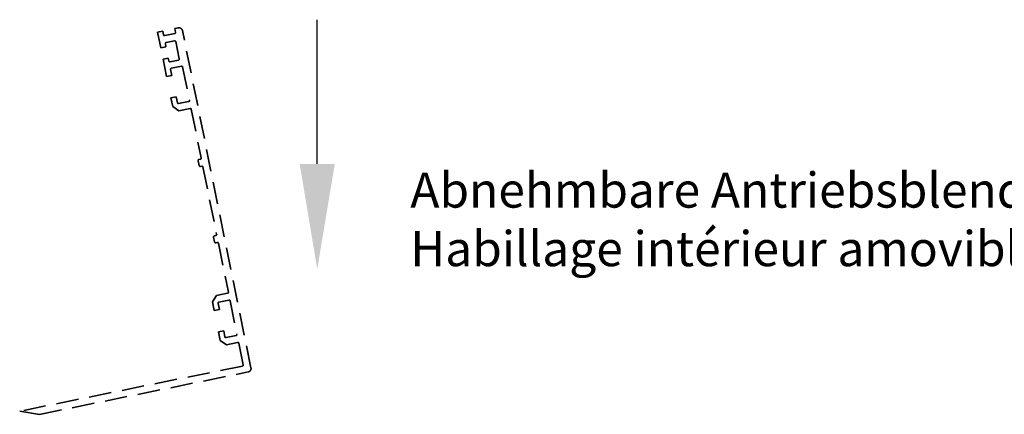
# Model space of a CAD drawing. Units: millimetres. Extents: x 4028 to 5250, y 1541 to 9486.
# Drawn here: x 4339 to 4619, y 6111 to 6223 of the extents above; entities that cross this region are included whole.
import ezdxf

# ---------------------------------------------------------------- set-up
doc = ezdxf.new("R2010")
doc.units = ezdxf.units.MM
doc.linetypes.add('VERDECKT', pattern=[9.525, 6.35, -3.175])
for name, color, linetype in [('17515200120 Blende 100mm', 5, 'Continuous'), ('Konstruktion', 31, 'Continuous'), ('Mass', 7, 'Continuous')]:
    doc.layers.add(name, color=color, linetype=linetype)
doc.styles.get("Standard").update_dxf_attribs({"font": 'arial.ttf'})

# ---------------------------------------------------------------- blocks, each defined once
blk = doc.blocks.new('17515200120 Blende 100mm Bruchstück')
at = {"layer": '17515200120 Blende 100mm', "color": 1, "linetype": 'VERDECKT', "lineweight": 35}
for p, q in [((-24.11, 96.13), (-25.58, 95.83)), ((-25.58, 95.83), (-24.67, 91.37)), ((-23.89, 95.05), (-24.11, 96.13)), ((-20.69, 95.39), (-23.53, 94.81)), ((-19.7, 97.02), (-20.68, 96.82)), ((-20.68, 96.82), (-20.46, 95.74)), ((0.98, 0.2), (-18.52, 96.24)), ((-23.2, 91.67), (-23.37, 92.5)), ((-23.14, 92.85), (-20.78, 93.33)), ((-20.43, 93.1), (-19.44, 88.2)), ((-24.67, 91.37), (-23.2, 91.67)), ((-22.54, 88.43), (-24.01, 88.13)), ((-24.01, 88.13), (-23.01, 83.19)), ((-22.38, 87.6), (-22.54, 88.43)), ((-19.67, 87.84), (-22.02, 87.37)), ((-21.54, 83.48), (-21.89, 85.2)), ((-21.65, 85.55), (-18.81, 86.13)), ((-18.46, 85.89), (-16.53, 76.39)), ((-23.01, 83.19), (-21.54, 83.48)), ((-20.31, 77.41), (-21.78, 77.11)), ((-21.78, 77.11), (-21.27, 74.61)), ((-19.96, 75.69), (-20.31, 77.41)), ((-16.76, 76.04), (-19.6, 75.46)), ((-21.27, 74.61), (-19.5, 73.44)), ((-19.5, 73.44), (-16.36, 74.08)), ((-16.01, 73.84), (-13.2, 59.97)), ((-14.06, 59.19), (-13.78, 57.81)), ((-13.43, 59.62), (-13.82, 59.54)), ((-13.42, 57.58), (-13.03, 57.66)), ((-12.68, 57.43), (-8.78, 38.22)), ((-9.64, 37.43), (-9.36, 36.06)), ((-9.01, 37.86), (-9.41, 37.78)), ((-9.01, 35.82), (-8.62, 35.9)), ((-8.26, 35.67), (-5.45, 21.8)), ((-8.82, 20.81), (-9.99, 19.04)), ((-5.68, 21.45), (-8.82, 20.81)), ((-9.99, 19.04), (-9.48, 16.54)), ((-9.48, 16.54), (-8.01, 16.84)), ((-8.01, 16.84), (-8.36, 18.56)), ((-8.12, 18.91), (-5.28, 19.49)), ((-4.93, 19.25), (-3, 9.75)), ((-6.78, 10.77), (-8.25, 10.47)), ((-8.25, 10.47), (-7.74, 7.97)), ((-6.43, 9.05), (-6.78, 10.77)), ((-3.23, 9.39), (-6.08, 8.82)), ((-7.74, 7.97), (-5.97, 6.8)), ((-5.97, 6.8), (-2.84, 7.43)), ((-2.48, 7.2), (-1.24, 1.08)), ((-1.47, 0.72), (-64.83, -12.14)), ((-59.19, -13.04), (0.2, -0.98)), ((-64.83, -12.14), (-59.19, -13.04))]:
    blk.add_line(p, q, dxfattribs=at)
for centre, radius, start, end in [((-20.75, 95.68), 0.3, 281.4756, 11.4756), ((-19.5, 96.04), 1, 11.4756, 101.4756), ((-23.59, 95.11), 0.3, 191.4756, 281.4756), ((-23.08, 92.56), 0.3, 101.4756, 191.4756), ((-20.72, 93.04), 0.3, 11.4756, 101.4756), ((-22.08, 87.66), 0.3, 191.4756, 281.4756), ((-19.73, 88.14), 0.3, 281.4756, 11.4756), ((-21.59, 85.26), 0.3, 101.4756, 191.4756), ((-18.75, 85.84), 0.3, 11.4756, 101.4756), ((-19.66, 75.75), 0.3, 191.4756, 281.4756), ((-16.82, 76.33), 0.3, 281.4756, 11.4756), ((-16.3, 73.78), 0.3, 11.4756, 101.4756), ((-13.76, 59.25), 0.3, 101.4756, 191.4756), ((-13.49, 59.91), 0.3, 281.4756, 11.4756), ((-13.48, 57.87), 0.3, 191.4756, 281.4756), ((-12.97, 57.37), 0.3, 11.4756, 101.4756), ((-9.35, 37.49), 0.3, 101.4756, 191.4756), ((-9.07, 38.16), 0.3, 281.4756, 11.4756), ((-9.07, 36.12), 0.3, 191.4756, 281.4756), ((-8.56, 35.61), 0.3, 11.4756, 101.4756), ((-5.74, 21.74), 0.3, 281.4756, 11.4756), ((-8.07, 18.62), 0.3, 101.4756, 191.4756), ((-5.22, 19.19), 0.3, 11.4756, 101.4756), ((-6.14, 9.11), 0.3, 191.4756, 281.4756), ((-3.29, 9.69), 0.3, 281.4756, 11.4756), ((-2.78, 7.14), 0.3, 11.4756, 101.4756), ((-1.53, 1.02), 0.3, 281.4756, 11.4756), ((0, 0), 1, 281.4756, 11.4756)]:
    blk.add_arc(centre, radius, start, end, dxfattribs=at)

msp = doc.modelspace()

# ---------------------------------------------------------------- linework, layer by layer
at = {"layer": 'Mass', "linetype": 'ByBlock', "lineweight": -2}
msp.add_lwpolyline([(4423.6163166, 6182.21377581), (4423.6163166, 6223.27502859)], dxfattribs=at)
at = {"layer": 'Mass'}
msp.add_solid([(4428.6163166, 6182.21377581), (4423.6163166, 6152.21377581), (4418.6163166, 6182.21377581)], dxfattribs=at)

# ---------------------------------------------------------------- block references
at = {"layer": 'Konstruktion'}
msp.add_blockref('17515200120 Blende 100mm Bruchstück', (4403.77463493, 6123.91691571), dxfattribs=at)

# ---------------------------------------------------------------- texts
at = {"layer": 'Mass', "insert": (4450.10011342, 6179.74065534), "char_height": 10, "attachment_point": 1}
msp.add_mtext_dynamic_manual_height_columns('Abnehmbare Antriebsblende\\PHabillage intérieur amovible', width=212.6363308578, gutter_width=25, heights=[0], dxfattribs=at)

doc.saveas('drawing.dxf')
